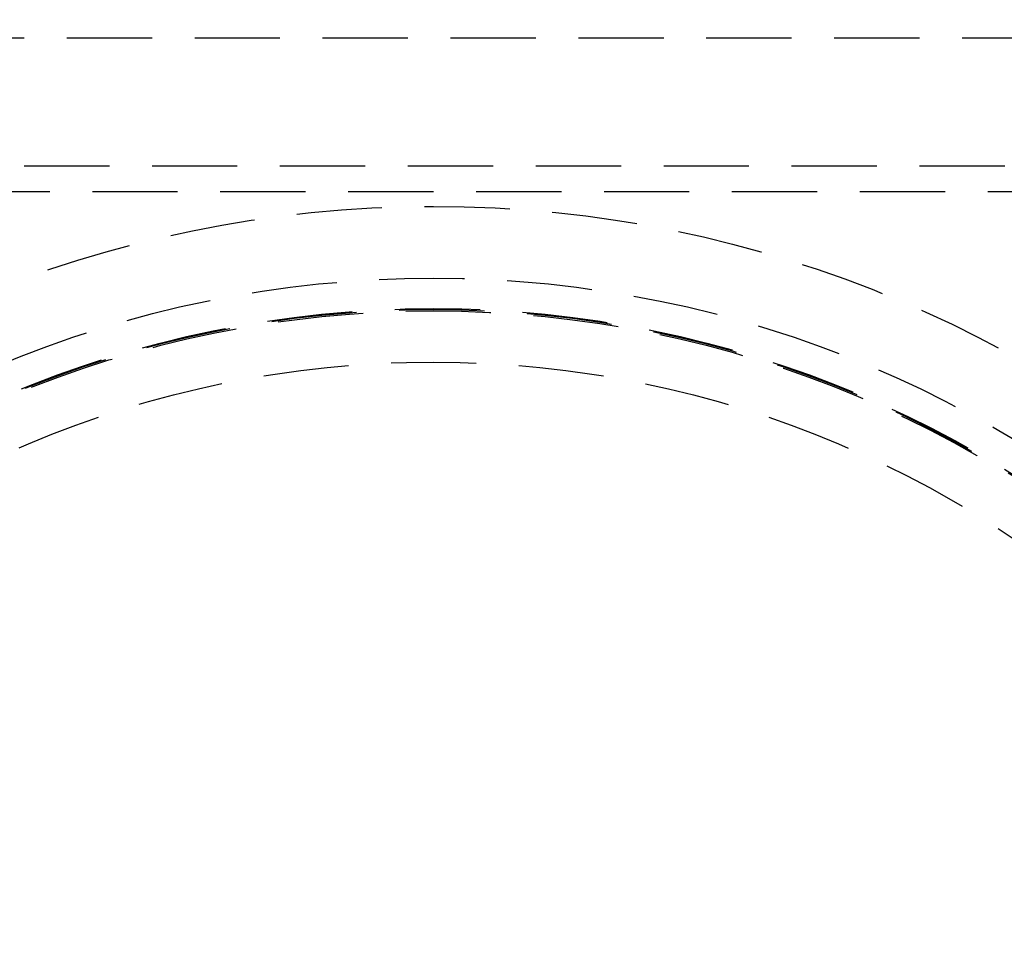
# Model space of a CAD drawing. Extents: x 5 to 1113, y -465 to 120.
# Drawn here: x 116 to 173, y -304 to -249 of the extents above; entities that cross this region are included whole.
import ezdxf

# ---------------------------------------------------------------- set-up
doc = ezdxf.new("R2010")
doc.units = 0
doc.header["$LTSCALE"] = 20
doc.linetypes.add('AUSGEZOGEN', pattern=[0])
doc.linetypes.add('VERDECKT', pattern=[0.375, 0.25, -0.125])
doc.layers.get('0').update_dxf_attribs({"linetype": 'AUSGEZOGEN'})
doc.layers.add('STEMPEL', color=3, linetype='AUSGEZOGEN')

# ---------------------------------------------------------------- blocks, each defined once
blk = doc.blocks.new('A$CF4EE151E')
at = {"color": 1, "linetype": 'VERDECKT'}
for p, q in [((258.5, 80), (87.5, 80)), ((256, 72.5), (90, 72.5)), ((90, 71), (256, 71))]:
    blk.add_line(p, q, dxfattribs=at)
at = {"color": 3, "linetype": 'AUSGEZOGEN'}
for radius in [130, 110]:
    blk.add_circle((140, 0), radius, dxfattribs=at)
at = {"color": 1, "linetype": 'VERDECKT'}
for radius in [109, 70.13176, 65.92064, 64.13594, 64.08064, 64, 61]:
    blk.add_circle((140, 0), radius, dxfattribs=at)
at = {"color": 3, "linetype": 'AUSGEZOGEN'}
blk.add_arc((140, 0), 135, 90, 270, dxfattribs=at)

msp = doc.modelspace()

# ---------------------------------------------------------------- block references
at = {"layer": 'STEMPEL'}
msp.add_blockref('A$CF4EE151E', (0, -330.481), dxfattribs=at)

doc.saveas('drawing.dxf')
